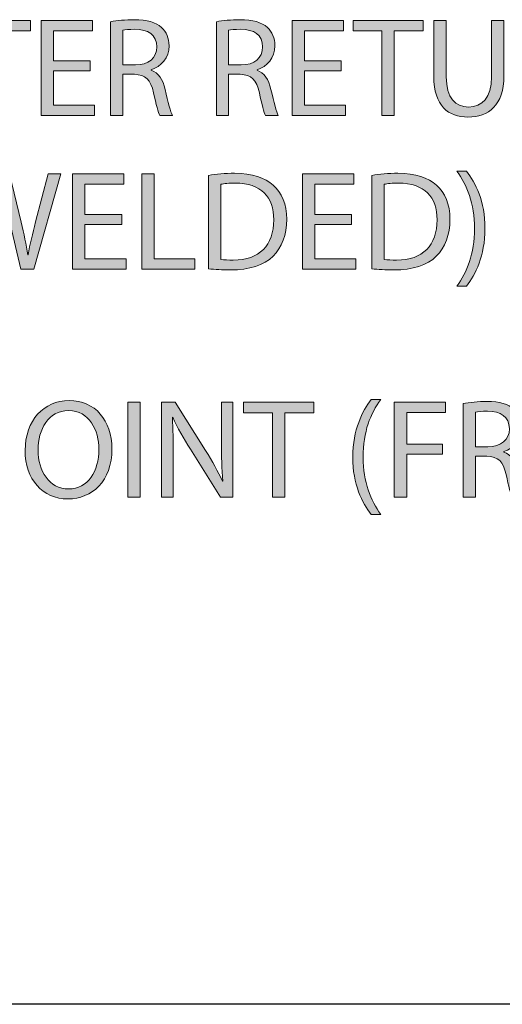
# Model space of a CAD drawing. Units: inches. Extents: x 55 to 247, y 0 to 223.
# Drawn here: x 219 to 231, y 39 to 62 of the extents above; entities that cross this region are included whole.
import ezdxf

# ---------------------------------------------------------------- set-up
doc = ezdxf.new("R2010")
doc.units = ezdxf.units.IN
doc.header["$MEASUREMENT"] = 0
doc.linetypes.add('AI-Linetype-12', pattern=[46.385585, 30.923723, -15.461862])
doc.layers.add('PLANNING', color=7, linetype='Continuous')
doc.layers.add('STELTXT', color=7, linetype='Continuous')

# ---------------------------------------------------------------- blocks, each defined once
blk = doc.blocks.new('block 35')
at = {"layer": 'STELTXT', "true_color": 0x0079c1}
h = blk.add_hatch(color=144, dxfattribs=at)
h.dxf.hatch_style = 2
edge = h.paths.add_edge_path()
edge.add_spline(control_points=[(221.598, 62.092), (221.744, 62.119), (221.956, 62.138), (222.151, 62.138), (222.459, 62.138), (222.661, 62.079), (222.797, 61.956), (222.906, 61.857), (222.972, 61.705), (222.972, 61.529), (222.972, 61.238), (222.787, 61.043), (222.555, 60.963), (222.555, 60.963), (222.555, 60.953), (222.555, 60.953), (222.724, 60.894), (222.826, 60.735), (222.879, 60.503), (222.952, 60.192), (223.005, 59.977), (223.052, 59.891), (223.052, 59.891), (222.754, 59.891), (222.754, 59.891), (222.717, 59.957), (222.668, 60.146), (222.608, 60.424), (222.542, 60.732), (222.419, 60.847), (222.158, 60.857), (222.158, 60.857), (221.886, 60.857), (221.886, 60.857), (221.886, 60.857), (221.886, 59.891), (221.886, 59.891), (221.886, 59.891), (221.598, 59.891), (221.598, 59.891), (221.598, 59.891), (221.598, 62.092), (221.598, 62.092)], knot_values=[0, 0, 0, 0, 1, 1, 1, 2, 2, 2, 3, 3, 3, 4, 4, 4, 5, 5, 5, 6, 6, 6, 7, 7, 7, 8, 8, 8, 9, 9, 9, 10, 10, 10, 11, 11, 11, 12, 12, 12, 13, 13, 13, 14, 14, 14, 14], degree=3, periodic=1)
edge = h.paths.add_edge_path()
edge.add_spline(control_points=[(221.886, 61.076), (221.886, 61.076), (222.181, 61.076), (222.181, 61.076), (222.489, 61.076), (222.684, 61.244), (222.684, 61.499), (222.684, 61.787), (222.476, 61.913), (222.171, 61.913), (222.032, 61.913), (221.936, 61.904), (221.886, 61.89), (221.886, 61.89), (221.886, 61.076), (221.886, 61.076)], knot_values=[0, 0, 0, 0, 1, 1, 1, 2, 2, 2, 3, 3, 3, 4, 4, 4, 5, 5, 5, 5], degree=3, periodic=1)
h = blk.add_hatch(color=144, dxfattribs=at)
h.dxf.hatch_style = 2
edge = h.paths.add_edge_path()
edge.add_spline(control_points=[(224.082, 62.092), (224.227, 62.119), (224.439, 62.138), (224.635, 62.138), (224.943, 62.138), (225.145, 62.079), (225.28, 61.956), (225.39, 61.857), (225.456, 61.705), (225.456, 61.529), (225.456, 61.238), (225.27, 61.043), (225.038, 60.963), (225.038, 60.963), (225.038, 60.953), (225.038, 60.953), (225.207, 60.894), (225.31, 60.735), (225.363, 60.503), (225.436, 60.192), (225.489, 59.977), (225.535, 59.891), (225.535, 59.891), (225.237, 59.891), (225.237, 59.891), (225.201, 59.957), (225.151, 60.146), (225.092, 60.424), (225.025, 60.732), (224.903, 60.847), (224.641, 60.857), (224.641, 60.857), (224.37, 60.857), (224.37, 60.857), (224.37, 60.857), (224.37, 59.891), (224.37, 59.891), (224.37, 59.891), (224.082, 59.891), (224.082, 59.891), (224.082, 59.891), (224.082, 62.092), (224.082, 62.092)], knot_values=[0, 0, 0, 0, 1, 1, 1, 2, 2, 2, 3, 3, 3, 4, 4, 4, 5, 5, 5, 6, 6, 6, 7, 7, 7, 8, 8, 8, 9, 9, 9, 10, 10, 10, 11, 11, 11, 12, 12, 12, 13, 13, 13, 14, 14, 14, 14], degree=3, periodic=1)
edge = h.paths.add_edge_path()
edge.add_spline(control_points=[(224.37, 61.076), (224.37, 61.076), (224.665, 61.076), (224.665, 61.076), (224.972, 61.076), (225.168, 61.244), (225.168, 61.499), (225.168, 61.787), (224.959, 61.913), (224.655, 61.913), (224.515, 61.913), (224.419, 61.904), (224.37, 61.89), (224.37, 61.89), (224.37, 61.076), (224.37, 61.076)], knot_values=[0, 0, 0, 0, 1, 1, 1, 2, 2, 2, 3, 3, 3, 4, 4, 4, 5, 5, 5, 5], degree=3, periodic=1)
h = blk.add_hatch(color=144, dxfattribs=at)
h.dxf.hatch_style = 2
h.paths.add_polyline_path([(218.747, 61.877), (218.068, 61.877), (218.068, 62.122), (219.72, 62.122), (219.72, 61.877), (219.038, 61.877), (219.038, 59.891), (218.747, 59.891)])
h = blk.add_hatch(color=144, dxfattribs=at)
h.dxf.hatch_style = 2
h.paths.add_polyline_path([(221.121, 60.937), (220.257, 60.937), (220.257, 60.132), (221.224, 60.132), (221.224, 59.891), (219.966, 59.891), (219.966, 62.122), (221.174, 62.122), (221.174, 61.88), (220.257, 61.88), (220.257, 61.175), (221.121, 61.175)])
h = blk.add_hatch(color=144, dxfattribs=at)
h.dxf.hatch_style = 2
h.paths.add_polyline_path([(227.016, 60.937), (226.152, 60.937), (226.152, 60.132), (227.118, 60.132), (227.118, 59.891), (225.86, 59.891), (225.86, 62.122), (227.069, 62.122), (227.069, 61.88), (226.152, 61.88), (226.152, 61.175), (227.016, 61.175)])
h = blk.add_hatch(color=144, dxfattribs=at)
h.dxf.hatch_style = 2
h.paths.add_polyline_path([(227.969, 61.877), (227.291, 61.877), (227.291, 62.122), (228.942, 62.122), (228.942, 61.877), (228.261, 61.877), (228.261, 59.891), (227.969, 59.891)])
h = blk.add_hatch(color=144, dxfattribs=at)
h.dxf.hatch_style = 2
edge = h.paths.add_edge_path()
edge.add_spline(control_points=[(229.48, 62.122), (229.48, 62.122), (229.48, 60.798), (229.48, 60.798), (229.48, 60.301), (229.701, 60.089), (229.999, 60.089), (230.327, 60.089), (230.542, 60.308), (230.542, 60.798), (230.542, 60.798), (230.542, 62.122), (230.542, 62.122), (230.542, 62.122), (230.834, 62.122), (230.834, 62.122), (230.834, 62.122), (230.834, 60.818), (230.834, 60.818), (230.834, 60.132), (230.473, 59.854), (229.989, 59.854), (229.533, 59.854), (229.188, 60.112), (229.188, 60.808), (229.188, 60.808), (229.188, 62.122), (229.188, 62.122), (229.188, 62.122), (229.48, 62.122), (229.48, 62.122)], knot_values=[0, 0, 0, 0, 1, 1, 1, 2, 2, 2, 3, 3, 3, 4, 4, 4, 5, 5, 5, 6, 6, 6, 7, 7, 7, 8, 8, 8, 9, 9, 9, 10, 10, 10, 10], degree=3, periodic=1)
at = {"layer": 'STELTXT', "lineweight": 0}
for points in [[(218.747, 61.877), (218.068, 61.877), (218.068, 62.122), (219.72, 62.122), (219.72, 61.877), (219.038, 61.877), (219.038, 59.891), (218.747, 59.891), (218.747, 61.877)], [(221.121, 60.937), (220.257, 60.937), (220.257, 60.132), (221.224, 60.132), (221.224, 59.891), (219.966, 59.891), (219.966, 62.122), (221.174, 62.122), (221.174, 61.88), (220.257, 61.88), (220.257, 61.175), (221.121, 61.175), (221.121, 60.937)], [(227.016, 60.937), (226.152, 60.937), (226.152, 60.132), (227.118, 60.132), (227.118, 59.891), (225.86, 59.891), (225.86, 62.122), (227.069, 62.122), (227.069, 61.88), (226.152, 61.88), (226.152, 61.175), (227.016, 61.175), (227.016, 60.937)], [(227.969, 61.877), (227.291, 61.877), (227.291, 62.122), (228.942, 62.122), (228.942, 61.877), (228.261, 61.877), (228.261, 59.891), (227.969, 59.891), (227.969, 61.877)]]:
    blk.add_lwpolyline(points, dxfattribs=at)
for points, knots in [([(221.598, 62.092), (221.744, 62.119), (221.956, 62.138), (222.151, 62.138), (222.459, 62.138), (222.661, 62.079), (222.797, 61.956), (222.906, 61.857), (222.972, 61.705), (222.972, 61.529), (222.972, 61.238), (222.787, 61.043), (222.555, 60.963), (222.555, 60.963), (222.555, 60.953), (222.555, 60.953), (222.724, 60.894), (222.826, 60.735), (222.879, 60.503), (222.952, 60.192), (223.005, 59.977), (223.052, 59.891), (223.052, 59.891), (222.754, 59.891), (222.754, 59.891), (222.717, 59.957), (222.668, 60.146), (222.608, 60.424), (222.542, 60.732), (222.419, 60.847), (222.158, 60.857), (222.158, 60.857), (221.886, 60.857), (221.886, 60.857), (221.886, 60.857), (221.886, 59.891), (221.886, 59.891), (221.886, 59.891), (221.598, 59.891), (221.598, 59.891), (221.598, 59.891), (221.598, 62.092), (221.598, 62.092)], [0, 0, 0, 0, 1, 1, 1, 2, 2, 2, 3, 3, 3, 4, 4, 4, 5, 5, 5, 6, 6, 6, 7, 7, 7, 8, 8, 8, 9, 9, 9, 10, 10, 10, 11, 11, 11, 12, 12, 12, 13, 13, 13, 14, 14, 14, 14]), ([(224.082, 62.092), (224.227, 62.119), (224.439, 62.138), (224.635, 62.138), (224.943, 62.138), (225.145, 62.079), (225.28, 61.956), (225.39, 61.857), (225.456, 61.705), (225.456, 61.529), (225.456, 61.238), (225.27, 61.043), (225.038, 60.963), (225.038, 60.963), (225.038, 60.953), (225.038, 60.953), (225.207, 60.894), (225.31, 60.735), (225.363, 60.503), (225.436, 60.192), (225.489, 59.977), (225.535, 59.891), (225.535, 59.891), (225.237, 59.891), (225.237, 59.891), (225.201, 59.957), (225.151, 60.146), (225.092, 60.424), (225.025, 60.732), (224.903, 60.847), (224.641, 60.857), (224.641, 60.857), (224.37, 60.857), (224.37, 60.857), (224.37, 60.857), (224.37, 59.891), (224.37, 59.891), (224.37, 59.891), (224.082, 59.891), (224.082, 59.891), (224.082, 59.891), (224.082, 62.092), (224.082, 62.092)], [0, 0, 0, 0, 1, 1, 1, 2, 2, 2, 3, 3, 3, 4, 4, 4, 5, 5, 5, 6, 6, 6, 7, 7, 7, 8, 8, 8, 9, 9, 9, 10, 10, 10, 11, 11, 11, 12, 12, 12, 13, 13, 13, 14, 14, 14, 14]), ([(221.886, 61.076), (221.886, 61.076), (222.181, 61.076), (222.181, 61.076), (222.489, 61.076), (222.684, 61.244), (222.684, 61.499), (222.684, 61.787), (222.476, 61.913), (222.171, 61.913), (222.032, 61.913), (221.936, 61.904), (221.886, 61.89), (221.886, 61.89), (221.886, 61.076), (221.886, 61.076)], [0, 0, 0, 0, 1, 1, 1, 2, 2, 2, 3, 3, 3, 4, 4, 4, 5, 5, 5, 5]), ([(224.37, 61.076), (224.37, 61.076), (224.665, 61.076), (224.665, 61.076), (224.972, 61.076), (225.168, 61.244), (225.168, 61.499), (225.168, 61.787), (224.959, 61.913), (224.655, 61.913), (224.515, 61.913), (224.419, 61.904), (224.37, 61.89), (224.37, 61.89), (224.37, 61.076), (224.37, 61.076)], [0, 0, 0, 0, 1, 1, 1, 2, 2, 2, 3, 3, 3, 4, 4, 4, 5, 5, 5, 5]), ([(229.48, 62.122), (229.48, 62.122), (229.48, 60.798), (229.48, 60.798), (229.48, 60.301), (229.701, 60.089), (229.999, 60.089), (230.327, 60.089), (230.542, 60.308), (230.542, 60.798), (230.542, 60.798), (230.542, 62.122), (230.542, 62.122), (230.542, 62.122), (230.834, 62.122), (230.834, 62.122), (230.834, 62.122), (230.834, 60.818), (230.834, 60.818), (230.834, 60.132), (230.473, 59.854), (229.989, 59.854), (229.533, 59.854), (229.188, 60.112), (229.188, 60.808), (229.188, 60.808), (229.188, 62.122), (229.188, 62.122), (229.188, 62.122), (229.48, 62.122), (229.48, 62.122)], [0, 0, 0, 0, 1, 1, 1, 2, 2, 2, 3, 3, 3, 4, 4, 4, 5, 5, 5, 6, 6, 6, 7, 7, 7, 8, 8, 8, 9, 9, 9, 10, 10, 10, 10])]:
    blk.add_open_spline(points, degree=3, knots=knots, dxfattribs=at)
blk = doc.blocks.new('block 34')
at = {"layer": 'STELTXT'}
blk.add_blockref('block 35', (0, 0), dxfattribs=at)
blk = doc.blocks.new('block 37')
at = {"layer": 'STELTXT', "true_color": 0x0079c1}
h = blk.add_hatch(color=144, dxfattribs=at)
h.dxf.hatch_style = 2
edge = h.paths.add_edge_path()
edge.add_spline(control_points=[(208.879, 58.585), (208.637, 58.257), (208.465, 57.83), (208.465, 57.228), (208.465, 56.638), (208.647, 56.218), (208.879, 55.887), (208.879, 55.887), (208.654, 55.887), (208.654, 55.887), (208.445, 56.162), (208.22, 56.585), (208.22, 57.231), (208.224, 57.88), (208.445, 58.307), (208.654, 58.585), (208.654, 58.585), (208.879, 58.585), (208.879, 58.585)], knot_values=[0, 0, 0, 0, 1, 1, 1, 2, 2, 2, 3, 3, 3, 4, 4, 4, 5, 5, 5, 6, 6, 6, 6], degree=3, periodic=1)
h = blk.add_hatch(color=144, dxfattribs=at)
h.dxf.hatch_style = 2
h.paths.add_polyline_path([(209.783, 58.274), (209.104, 58.274), (209.104, 58.519), (210.756, 58.519), (210.756, 58.274), (210.074, 58.274), (210.074, 56.287), (209.783, 56.287)])
h = blk.add_hatch(color=144, dxfattribs=at)
h.dxf.hatch_style = 2
edge = h.paths.add_edge_path()
edge.add_spline(control_points=[(212.822, 57.426), (212.822, 56.661), (212.356, 56.251), (211.787, 56.251), (211.194, 56.251), (210.783, 56.711), (210.783, 57.386), (210.783, 58.095), (211.22, 58.558), (211.816, 58.558), (212.429, 58.558), (212.822, 58.092), (212.822, 57.426)], knot_values=[0, 0, 0, 0, 1, 1, 1, 2, 2, 2, 3, 3, 3, 4, 4, 4, 4], degree=3, periodic=1)
edge = h.paths.add_edge_path()
edge.add_spline(control_points=[(211.088, 57.393), (211.088, 56.913), (211.346, 56.486), (211.803, 56.486), (212.26, 56.486), (212.518, 56.906), (212.518, 57.413), (212.518, 57.86), (212.286, 58.323), (211.806, 58.323), (211.326, 58.323), (211.088, 57.88), (211.088, 57.393)], knot_values=[0, 0, 0, 0, 1, 1, 1, 2, 2, 2, 3, 3, 3, 4, 4, 4, 4], degree=3, periodic=1)
h = blk.add_hatch(color=144, dxfattribs=at)
h.dxf.hatch_style = 2
edge = h.paths.add_edge_path()
edge.add_spline(control_points=[(213.899, 58.486), (214.025, 58.515), (214.227, 58.535), (214.425, 58.535), (214.714, 58.535), (214.899, 58.486), (215.035, 58.373), (215.151, 58.287), (215.223, 58.155), (215.223, 57.979), (215.223, 57.76), (215.078, 57.572), (214.846, 57.489), (214.846, 57.489), (214.846, 57.479), (214.846, 57.479), (215.058, 57.429), (215.306, 57.254), (215.306, 56.923), (215.306, 56.731), (215.23, 56.582), (215.114, 56.476), (214.962, 56.334), (214.71, 56.267), (214.346, 56.267), (214.147, 56.267), (213.995, 56.281), (213.899, 56.294), (213.899, 56.294), (213.899, 58.486), (213.899, 58.486)], knot_values=[0, 0, 0, 0, 1, 1, 1, 2, 2, 2, 3, 3, 3, 4, 4, 4, 5, 5, 5, 6, 6, 6, 7, 7, 7, 8, 8, 8, 9, 9, 9, 10, 10, 10, 10], degree=3, periodic=1)
edge = h.paths.add_edge_path()
edge.add_spline(control_points=[(214.187, 57.572), (214.187, 57.572), (214.449, 57.572), (214.449, 57.572), (214.75, 57.572), (214.929, 57.734), (214.929, 57.949), (214.929, 58.207), (214.733, 58.313), (214.442, 58.313), (214.31, 58.313), (214.234, 58.303), (214.187, 58.293), (214.187, 58.293), (214.187, 57.572), (214.187, 57.572)], knot_values=[0, 0, 0, 0, 1, 1, 1, 2, 2, 2, 3, 3, 3, 4, 4, 4, 5, 5, 5, 5], degree=3, periodic=1)
edge = h.paths.add_edge_path()
edge.add_spline(control_points=[(214.187, 56.506), (214.247, 56.496), (214.326, 56.493), (214.429, 56.493), (214.727, 56.493), (215.002, 56.602), (215.002, 56.926), (215.002, 57.228), (214.74, 57.357), (214.425, 57.357), (214.425, 57.357), (214.187, 57.357), (214.187, 57.357), (214.187, 57.357), (214.187, 56.506), (214.187, 56.506)], knot_values=[0, 0, 0, 0, 1, 1, 1, 2, 2, 2, 3, 3, 3, 4, 4, 4, 5, 5, 5, 5], degree=3, periodic=1)
h = blk.add_hatch(color=144, dxfattribs=at)
h.dxf.hatch_style = 2
h.paths.add_polyline_path([(216.846, 57.334), (215.982, 57.334), (215.982, 56.529), (216.949, 56.529), (216.949, 56.287), (215.691, 56.287), (215.691, 58.519), (216.899, 58.519), (216.899, 58.277), (215.982, 58.277), (215.982, 57.572), (216.846, 57.572)])
h = blk.add_hatch(color=144, dxfattribs=at)
h.dxf.hatch_style = 2
edge = h.paths.add_edge_path()
edge.add_spline(control_points=[(218.27, 56.287), (218.27, 56.287), (217.704, 58.519), (217.704, 58.519), (217.704, 58.519), (218.009, 58.519), (218.009, 58.519), (218.009, 58.519), (218.274, 57.39), (218.274, 57.39), (218.34, 57.112), (218.399, 56.834), (218.439, 56.618), (218.439, 56.618), (218.446, 56.618), (218.446, 56.618), (218.482, 56.84), (218.552, 57.105), (218.628, 57.393), (218.628, 57.393), (218.926, 58.519), (218.926, 58.519), (218.926, 58.519), (219.227, 58.519), (219.227, 58.519), (219.227, 58.519), (219.498, 57.386), (219.498, 57.386), (219.561, 57.122), (219.621, 56.857), (219.654, 56.622), (219.654, 56.622), (219.661, 56.622), (219.661, 56.622), (219.707, 56.867), (219.77, 57.115), (219.839, 57.393), (219.839, 57.393), (220.134, 58.519), (220.134, 58.519), (220.134, 58.519), (220.429, 58.519), (220.429, 58.519), (220.429, 58.519), (219.796, 56.287), (219.796, 56.287), (219.796, 56.287), (219.495, 56.287), (219.495, 56.287), (219.495, 56.287), (219.214, 57.449), (219.214, 57.449), (219.144, 57.734), (219.098, 57.953), (219.068, 58.178), (219.068, 58.178), (219.062, 58.178), (219.062, 58.178), (219.025, 57.956), (218.972, 57.737), (218.889, 57.449), (218.889, 57.449), (218.572, 56.287), (218.572, 56.287), (218.572, 56.287), (218.27, 56.287), (218.27, 56.287)], knot_values=[0, 0, 0, 0, 1, 1, 1, 2, 2, 2, 3, 3, 3, 4, 4, 4, 5, 5, 5, 6, 6, 6, 7, 7, 7, 8, 8, 8, 9, 9, 9, 10, 10, 10, 11, 11, 11, 12, 12, 12, 13, 13, 13, 14, 14, 14, 15, 15, 15, 16, 16, 16, 17, 17, 17, 18, 18, 18, 19, 19, 19, 20, 20, 20, 21, 21, 21, 22, 22, 22, 22], degree=3, periodic=1)
h = blk.add_hatch(color=144, dxfattribs=at)
h.dxf.hatch_style = 2
h.paths.add_polyline_path([(221.86, 57.334), (220.996, 57.334), (220.996, 56.529), (221.962, 56.529), (221.962, 56.287), (220.705, 56.287), (220.705, 58.519), (221.913, 58.519), (221.913, 58.277), (220.996, 58.277), (220.996, 57.572), (221.86, 57.572)])
h = blk.add_hatch(color=144, dxfattribs=at)
h.dxf.hatch_style = 2
h.paths.add_polyline_path([(222.334, 58.519), (222.625, 58.519), (222.625, 56.529), (223.578, 56.529), (223.578, 56.287), (222.334, 56.287)])
h = blk.add_hatch(color=144, dxfattribs=at)
h.dxf.hatch_style = 2
edge = h.paths.add_edge_path()
edge.add_spline(control_points=[(223.9, 58.486), (224.075, 58.515), (224.284, 58.535), (224.512, 58.535), (224.926, 58.535), (225.22, 58.436), (225.416, 58.257), (225.618, 58.075), (225.734, 57.817), (225.734, 57.456), (225.734, 57.092), (225.618, 56.794), (225.413, 56.588), (225.201, 56.38), (224.856, 56.267), (224.423, 56.267), (224.214, 56.267), (224.045, 56.277), (223.9, 56.294), (223.9, 56.294), (223.9, 58.486), (223.9, 58.486)], knot_values=[0, 0, 0, 0, 1, 1, 1, 2, 2, 2, 3, 3, 3, 4, 4, 4, 5, 5, 5, 6, 6, 6, 7, 7, 7, 7], degree=3, periodic=1)
edge = h.paths.add_edge_path()
edge.add_spline(control_points=[(224.188, 56.512), (224.261, 56.503), (224.366, 56.499), (224.479, 56.499), (225.098, 56.499), (225.429, 56.843), (225.429, 57.446), (225.432, 57.972), (225.135, 58.307), (224.525, 58.307), (224.376, 58.307), (224.264, 58.293), (224.188, 58.277), (224.188, 58.277), (224.188, 56.512), (224.188, 56.512)], knot_values=[0, 0, 0, 0, 1, 1, 1, 2, 2, 2, 3, 3, 3, 4, 4, 4, 5, 5, 5, 5], degree=3, periodic=1)
h = blk.add_hatch(color=144, dxfattribs=at)
h.dxf.hatch_style = 2
h.paths.add_polyline_path([(227.257, 57.334), (226.393, 57.334), (226.393, 56.529), (227.36, 56.529), (227.36, 56.287), (226.102, 56.287), (226.102, 58.519), (227.31, 58.519), (227.31, 58.277), (226.393, 58.277), (226.393, 57.572), (227.257, 57.572)])
h = blk.add_hatch(color=144, dxfattribs=at)
h.dxf.hatch_style = 2
edge = h.paths.add_edge_path()
edge.add_spline(control_points=[(227.734, 58.486), (227.91, 58.515), (228.118, 58.535), (228.347, 58.535), (228.761, 58.535), (229.055, 58.436), (229.25, 58.257), (229.453, 58.075), (229.568, 57.817), (229.568, 57.456), (229.568, 57.092), (229.453, 56.794), (229.247, 56.588), (229.035, 56.38), (228.691, 56.267), (228.258, 56.267), (228.049, 56.267), (227.88, 56.277), (227.734, 56.294), (227.734, 56.294), (227.734, 58.486), (227.734, 58.486)], knot_values=[0, 0, 0, 0, 1, 1, 1, 2, 2, 2, 3, 3, 3, 4, 4, 4, 5, 5, 5, 6, 6, 6, 7, 7, 7, 7], degree=3, periodic=1)
edge = h.paths.add_edge_path()
edge.add_spline(control_points=[(228.022, 56.512), (228.095, 56.503), (228.201, 56.499), (228.314, 56.499), (228.933, 56.499), (229.264, 56.843), (229.264, 57.446), (229.267, 57.972), (228.969, 58.307), (228.36, 58.307), (228.211, 58.307), (228.098, 58.293), (228.022, 58.277), (228.022, 58.277), (228.022, 56.512), (228.022, 56.512)], knot_values=[0, 0, 0, 0, 1, 1, 1, 2, 2, 2, 3, 3, 3, 4, 4, 4, 5, 5, 5, 5], degree=3, periodic=1)
h = blk.add_hatch(color=144, dxfattribs=at)
h.dxf.hatch_style = 2
edge = h.paths.add_edge_path()
edge.add_spline(control_points=[(229.731, 55.887), (229.963, 56.215), (230.145, 56.642), (230.145, 57.238), (230.145, 57.834), (229.966, 58.254), (229.731, 58.585), (229.731, 58.585), (229.956, 58.585), (229.956, 58.585), (230.165, 58.313), (230.39, 57.886), (230.39, 57.238), (230.387, 56.588), (230.165, 56.165), (229.956, 55.887), (229.956, 55.887), (229.731, 55.887), (229.731, 55.887)], knot_values=[0, 0, 0, 0, 1, 1, 1, 2, 2, 2, 3, 3, 3, 4, 4, 4, 5, 5, 5, 6, 6, 6, 6], degree=3, periodic=1)
at = {"layer": 'STELTXT', "lineweight": 0}
for points in [[(209.783, 58.274), (209.104, 58.274), (209.104, 58.519), (210.756, 58.519), (210.756, 58.274), (210.074, 58.274), (210.074, 56.287), (209.783, 56.287), (209.783, 58.274)], [(216.846, 57.334), (215.982, 57.334), (215.982, 56.529), (216.949, 56.529), (216.949, 56.287), (215.691, 56.287), (215.691, 58.519), (216.899, 58.519), (216.899, 58.277), (215.982, 58.277), (215.982, 57.572), (216.846, 57.572), (216.846, 57.334)], [(221.86, 57.334), (220.996, 57.334), (220.996, 56.529), (221.962, 56.529), (221.962, 56.287), (220.705, 56.287), (220.705, 58.519), (221.913, 58.519), (221.913, 58.277), (220.996, 58.277), (220.996, 57.572), (221.86, 57.572), (221.86, 57.334)], [(222.334, 58.519), (222.625, 58.519), (222.625, 56.529), (223.578, 56.529), (223.578, 56.287), (222.334, 56.287), (222.334, 58.519)], [(227.257, 57.334), (226.393, 57.334), (226.393, 56.529), (227.36, 56.529), (227.36, 56.287), (226.102, 56.287), (226.102, 58.519), (227.31, 58.519), (227.31, 58.277), (226.393, 58.277), (226.393, 57.572), (227.257, 57.572), (227.257, 57.334)]]:
    blk.add_lwpolyline(points, dxfattribs=at)
for points, knots in [([(208.879, 58.585), (208.637, 58.257), (208.465, 57.83), (208.465, 57.228), (208.465, 56.638), (208.647, 56.218), (208.879, 55.887), (208.879, 55.887), (208.654, 55.887), (208.654, 55.887), (208.445, 56.162), (208.22, 56.585), (208.22, 57.231), (208.224, 57.88), (208.445, 58.307), (208.654, 58.585), (208.654, 58.585), (208.879, 58.585), (208.879, 58.585)], [0, 0, 0, 0, 1, 1, 1, 2, 2, 2, 3, 3, 3, 4, 4, 4, 5, 5, 5, 6, 6, 6, 6]), ([(212.822, 57.426), (212.822, 56.661), (212.356, 56.251), (211.787, 56.251), (211.194, 56.251), (210.783, 56.711), (210.783, 57.386), (210.783, 58.095), (211.22, 58.558), (211.816, 58.558), (212.429, 58.558), (212.822, 58.092), (212.822, 57.426)], [0, 0, 0, 0, 1, 1, 1, 2, 2, 2, 3, 3, 3, 4, 4, 4, 4]), ([(213.899, 58.486), (214.025, 58.515), (214.227, 58.535), (214.425, 58.535), (214.714, 58.535), (214.899, 58.486), (215.035, 58.373), (215.151, 58.287), (215.223, 58.155), (215.223, 57.979), (215.223, 57.76), (215.078, 57.572), (214.846, 57.489), (214.846, 57.489), (214.846, 57.479), (214.846, 57.479), (215.058, 57.429), (215.306, 57.254), (215.306, 56.923), (215.306, 56.731), (215.23, 56.582), (215.114, 56.476), (214.962, 56.334), (214.71, 56.267), (214.346, 56.267), (214.147, 56.267), (213.995, 56.281), (213.899, 56.294), (213.899, 56.294), (213.899, 58.486), (213.899, 58.486)], [0, 0, 0, 0, 1, 1, 1, 2, 2, 2, 3, 3, 3, 4, 4, 4, 5, 5, 5, 6, 6, 6, 7, 7, 7, 8, 8, 8, 9, 9, 9, 10, 10, 10, 10]), ([(218.27, 56.287), (218.27, 56.287), (217.704, 58.519), (217.704, 58.519), (217.704, 58.519), (218.009, 58.519), (218.009, 58.519), (218.009, 58.519), (218.274, 57.39), (218.274, 57.39), (218.34, 57.112), (218.399, 56.834), (218.439, 56.618), (218.439, 56.618), (218.446, 56.618), (218.446, 56.618), (218.482, 56.84), (218.552, 57.105), (218.628, 57.393), (218.628, 57.393), (218.926, 58.519), (218.926, 58.519), (218.926, 58.519), (219.227, 58.519), (219.227, 58.519), (219.227, 58.519), (219.498, 57.386), (219.498, 57.386), (219.561, 57.122), (219.621, 56.857), (219.654, 56.622), (219.654, 56.622), (219.661, 56.622), (219.661, 56.622), (219.707, 56.867), (219.77, 57.115), (219.839, 57.393), (219.839, 57.393), (220.134, 58.519), (220.134, 58.519), (220.134, 58.519), (220.429, 58.519), (220.429, 58.519), (220.429, 58.519), (219.796, 56.287), (219.796, 56.287), (219.796, 56.287), (219.495, 56.287), (219.495, 56.287), (219.495, 56.287), (219.214, 57.449), (219.214, 57.449), (219.144, 57.734), (219.098, 57.953), (219.068, 58.178), (219.068, 58.178), (219.062, 58.178), (219.062, 58.178), (219.025, 57.956), (218.972, 57.737), (218.889, 57.449), (218.889, 57.449), (218.572, 56.287), (218.572, 56.287), (218.572, 56.287), (218.27, 56.287), (218.27, 56.287)], [0, 0, 0, 0, 1, 1, 1, 2, 2, 2, 3, 3, 3, 4, 4, 4, 5, 5, 5, 6, 6, 6, 7, 7, 7, 8, 8, 8, 9, 9, 9, 10, 10, 10, 11, 11, 11, 12, 12, 12, 13, 13, 13, 14, 14, 14, 15, 15, 15, 16, 16, 16, 17, 17, 17, 18, 18, 18, 19, 19, 19, 20, 20, 20, 21, 21, 21, 22, 22, 22, 22]), ([(223.9, 58.486), (224.075, 58.515), (224.284, 58.535), (224.512, 58.535), (224.926, 58.535), (225.22, 58.436), (225.416, 58.257), (225.618, 58.075), (225.734, 57.817), (225.734, 57.456), (225.734, 57.092), (225.618, 56.794), (225.413, 56.588), (225.201, 56.38), (224.856, 56.267), (224.423, 56.267), (224.214, 56.267), (224.045, 56.277), (223.9, 56.294), (223.9, 56.294), (223.9, 58.486), (223.9, 58.486)], [0, 0, 0, 0, 1, 1, 1, 2, 2, 2, 3, 3, 3, 4, 4, 4, 5, 5, 5, 6, 6, 6, 7, 7, 7, 7]), ([(227.734, 58.486), (227.91, 58.515), (228.118, 58.535), (228.347, 58.535), (228.761, 58.535), (229.055, 58.436), (229.25, 58.257), (229.453, 58.075), (229.568, 57.817), (229.568, 57.456), (229.568, 57.092), (229.453, 56.794), (229.247, 56.588), (229.035, 56.38), (228.691, 56.267), (228.258, 56.267), (228.049, 56.267), (227.88, 56.277), (227.734, 56.294), (227.734, 56.294), (227.734, 58.486), (227.734, 58.486)], [0, 0, 0, 0, 1, 1, 1, 2, 2, 2, 3, 3, 3, 4, 4, 4, 5, 5, 5, 6, 6, 6, 7, 7, 7, 7]), ([(229.731, 55.887), (229.963, 56.215), (230.145, 56.642), (230.145, 57.238), (230.145, 57.834), (229.966, 58.254), (229.731, 58.585), (229.731, 58.585), (229.956, 58.585), (229.956, 58.585), (230.165, 58.313), (230.39, 57.886), (230.39, 57.238), (230.387, 56.588), (230.165, 56.165), (229.956, 55.887), (229.956, 55.887), (229.731, 55.887), (229.731, 55.887)], [0, 0, 0, 0, 1, 1, 1, 2, 2, 2, 3, 3, 3, 4, 4, 4, 5, 5, 5, 6, 6, 6, 6]), ([(211.088, 57.393), (211.088, 56.913), (211.346, 56.486), (211.803, 56.486), (212.26, 56.486), (212.518, 56.906), (212.518, 57.413), (212.518, 57.86), (212.286, 58.323), (211.806, 58.323), (211.326, 58.323), (211.088, 57.88), (211.088, 57.393)], [0, 0, 0, 0, 1, 1, 1, 2, 2, 2, 3, 3, 3, 4, 4, 4, 4]), ([(214.187, 57.572), (214.187, 57.572), (214.449, 57.572), (214.449, 57.572), (214.75, 57.572), (214.929, 57.734), (214.929, 57.949), (214.929, 58.207), (214.733, 58.313), (214.442, 58.313), (214.31, 58.313), (214.234, 58.303), (214.187, 58.293), (214.187, 58.293), (214.187, 57.572), (214.187, 57.572)], [0, 0, 0, 0, 1, 1, 1, 2, 2, 2, 3, 3, 3, 4, 4, 4, 5, 5, 5, 5]), ([(224.188, 56.512), (224.261, 56.503), (224.366, 56.499), (224.479, 56.499), (225.098, 56.499), (225.429, 56.843), (225.429, 57.446), (225.432, 57.972), (225.135, 58.307), (224.525, 58.307), (224.376, 58.307), (224.264, 58.293), (224.188, 58.277), (224.188, 58.277), (224.188, 56.512), (224.188, 56.512)], [0, 0, 0, 0, 1, 1, 1, 2, 2, 2, 3, 3, 3, 4, 4, 4, 5, 5, 5, 5]), ([(228.022, 56.512), (228.095, 56.503), (228.201, 56.499), (228.314, 56.499), (228.933, 56.499), (229.264, 56.843), (229.264, 57.446), (229.267, 57.972), (228.969, 58.307), (228.36, 58.307), (228.211, 58.307), (228.098, 58.293), (228.022, 58.277), (228.022, 58.277), (228.022, 56.512), (228.022, 56.512)], [0, 0, 0, 0, 1, 1, 1, 2, 2, 2, 3, 3, 3, 4, 4, 4, 5, 5, 5, 5]), ([(214.187, 56.506), (214.247, 56.496), (214.326, 56.493), (214.429, 56.493), (214.727, 56.493), (215.002, 56.602), (215.002, 56.926), (215.002, 57.228), (214.74, 57.357), (214.425, 57.357), (214.425, 57.357), (214.187, 57.357), (214.187, 57.357), (214.187, 57.357), (214.187, 56.506), (214.187, 56.506)], [0, 0, 0, 0, 1, 1, 1, 2, 2, 2, 3, 3, 3, 4, 4, 4, 5, 5, 5, 5])]:
    blk.add_open_spline(points, degree=3, knots=knots, dxfattribs=at)
blk = doc.blocks.new('block 36')
at = {"layer": 'STELTXT'}
blk.add_blockref('block 37', (0, 0), dxfattribs=at)
blk = doc.blocks.new('block 48')
at = {"layer": 'STELTXT', "true_color": 0x0079c1}
h = blk.add_hatch(color=144, dxfattribs=at)
h.dxf.hatch_style = 2
edge = h.paths.add_edge_path()
edge.add_spline(control_points=[(221.631, 52.072), (221.631, 51.307), (221.164, 50.896), (220.595, 50.896), (220.002, 50.896), (219.592, 51.356), (219.592, 52.032), (219.592, 52.74), (220.029, 53.204), (220.625, 53.204), (221.237, 53.204), (221.631, 52.737), (221.631, 52.072)], knot_values=[0, 0, 0, 0, 1, 1, 1, 2, 2, 2, 3, 3, 3, 4, 4, 4, 4], degree=3, periodic=1)
edge = h.paths.add_edge_path()
edge.add_spline(control_points=[(219.896, 52.039), (219.896, 51.558), (220.155, 51.131), (220.612, 51.131), (221.068, 51.131), (221.326, 51.552), (221.326, 52.058), (221.326, 52.505), (221.095, 52.969), (220.615, 52.969), (220.135, 52.969), (219.896, 52.525), (219.896, 52.039)], knot_values=[0, 0, 0, 0, 1, 1, 1, 2, 2, 2, 3, 3, 3, 4, 4, 4, 4], degree=3, periodic=1)
h = blk.add_hatch(color=144, dxfattribs=at)
h.dxf.hatch_style = 2
h.paths.add_polyline_path([(222.293, 53.164), (222.293, 50.933), (222.002, 50.933), (222.002, 53.164)])
h = blk.add_hatch(color=144, dxfattribs=at)
h.dxf.hatch_style = 2
edge = h.paths.add_edge_path()
edge.add_spline(control_points=[(222.797, 50.933), (222.797, 50.933), (222.797, 53.164), (222.797, 53.164), (222.797, 53.164), (223.115, 53.164), (223.115, 53.164), (223.115, 53.164), (223.827, 52.035), (223.827, 52.035), (223.989, 51.774), (224.121, 51.539), (224.224, 51.31), (224.224, 51.31), (224.234, 51.313), (224.234, 51.313), (224.208, 51.611), (224.201, 51.883), (224.201, 52.23), (224.201, 52.23), (224.201, 53.164), (224.201, 53.164), (224.201, 53.164), (224.472, 53.164), (224.472, 53.164), (224.472, 53.164), (224.472, 50.933), (224.472, 50.933), (224.472, 50.933), (224.181, 50.933), (224.181, 50.933), (224.181, 50.933), (223.473, 52.065), (223.473, 52.065), (223.317, 52.313), (223.168, 52.568), (223.059, 52.81), (223.059, 52.81), (223.049, 52.806), (223.049, 52.806), (223.065, 52.525), (223.069, 52.257), (223.069, 51.886), (223.069, 51.886), (223.069, 50.933), (223.069, 50.933), (223.069, 50.933), (222.797, 50.933), (222.797, 50.933)], knot_values=[0, 0, 0, 0, 1, 1, 1, 2, 2, 2, 3, 3, 3, 4, 4, 4, 5, 5, 5, 6, 6, 6, 7, 7, 7, 8, 8, 8, 9, 9, 9, 10, 10, 10, 11, 11, 11, 12, 12, 12, 13, 13, 13, 14, 14, 14, 15, 15, 15, 16, 16, 16, 16], degree=3, periodic=1)
h = blk.add_hatch(color=144, dxfattribs=at)
h.dxf.hatch_style = 2
h.paths.add_polyline_path([(225.4, 52.919), (224.721, 52.919), (224.721, 53.164), (226.373, 53.164), (226.373, 52.919), (225.691, 52.919), (225.691, 50.933), (225.4, 50.933)])
h = blk.add_hatch(color=144, dxfattribs=at)
h.dxf.hatch_style = 2
edge = h.paths.add_edge_path()
edge.add_spline(control_points=[(227.943, 53.23), (227.701, 52.903), (227.529, 52.475), (227.529, 51.873), (227.529, 51.284), (227.711, 50.863), (227.943, 50.532), (227.943, 50.532), (227.718, 50.532), (227.718, 50.532), (227.509, 50.807), (227.284, 51.231), (227.284, 51.876), (227.287, 52.525), (227.509, 52.952), (227.718, 53.23), (227.718, 53.23), (227.943, 53.23), (227.943, 53.23)], knot_values=[0, 0, 0, 0, 1, 1, 1, 2, 2, 2, 3, 3, 3, 4, 4, 4, 5, 5, 5, 6, 6, 6, 6], degree=3, periodic=1)
h = blk.add_hatch(color=144, dxfattribs=at)
h.dxf.hatch_style = 2
h.paths.add_polyline_path([(228.261, 53.164), (229.463, 53.164), (229.463, 52.922), (228.552, 52.922), (228.552, 52.181), (229.393, 52.181), (229.393, 51.942), (228.552, 51.942), (228.552, 50.933), (228.261, 50.933)])
h = blk.add_hatch(color=144, dxfattribs=at)
h.dxf.hatch_style = 2
edge = h.paths.add_edge_path()
edge.add_spline(control_points=[(229.877, 53.134), (230.022, 53.161), (230.234, 53.181), (230.43, 53.181), (230.738, 53.181), (230.94, 53.121), (231.075, 52.998), (231.185, 52.899), (231.251, 52.747), (231.251, 52.571), (231.251, 52.28), (231.065, 52.085), (230.833, 52.005), (230.833, 52.005), (230.833, 51.995), (230.833, 51.995), (231.003, 51.936), (231.105, 51.777), (231.158, 51.545), (231.231, 51.234), (231.284, 51.019), (231.33, 50.933), (231.33, 50.933), (231.032, 50.933), (231.032, 50.933), (230.996, 50.999), (230.946, 51.188), (230.887, 51.466), (230.82, 51.774), (230.698, 51.889), (230.436, 51.899), (230.436, 51.899), (230.165, 51.899), (230.165, 51.899), (230.165, 51.899), (230.165, 50.933), (230.165, 50.933), (230.165, 50.933), (229.877, 50.933), (229.877, 50.933), (229.877, 50.933), (229.877, 53.134), (229.877, 53.134)], knot_values=[0, 0, 0, 0, 1, 1, 1, 2, 2, 2, 3, 3, 3, 4, 4, 4, 5, 5, 5, 6, 6, 6, 7, 7, 7, 8, 8, 8, 9, 9, 9, 10, 10, 10, 11, 11, 11, 12, 12, 12, 13, 13, 13, 14, 14, 14, 14], degree=3, periodic=1)
edge = h.paths.add_edge_path()
edge.add_spline(control_points=[(230.165, 52.118), (230.165, 52.118), (230.46, 52.118), (230.46, 52.118), (230.767, 52.118), (230.963, 52.287), (230.963, 52.541), (230.963, 52.83), (230.754, 52.955), (230.45, 52.955), (230.31, 52.955), (230.214, 52.946), (230.165, 52.932), (230.165, 52.932), (230.165, 52.118), (230.165, 52.118)], knot_values=[0, 0, 0, 0, 1, 1, 1, 2, 2, 2, 3, 3, 3, 4, 4, 4, 5, 5, 5, 5], degree=3, periodic=1)
at = {"layer": 'STELTXT', "lineweight": 0}
for points in [[(222.293, 53.164), (222.293, 50.933), (222.002, 50.933), (222.002, 53.164), (222.293, 53.164)], [(225.4, 52.919), (224.721, 52.919), (224.721, 53.164), (226.373, 53.164), (226.373, 52.919), (225.691, 52.919), (225.691, 50.933), (225.4, 50.933), (225.4, 52.919)], [(228.261, 53.164), (229.463, 53.164), (229.463, 52.922), (228.552, 52.922), (228.552, 52.181), (229.393, 52.181), (229.393, 51.942), (228.552, 51.942), (228.552, 50.933), (228.261, 50.933), (228.261, 53.164)]]:
    blk.add_lwpolyline(points, dxfattribs=at)
for points, knots in [([(221.631, 52.072), (221.631, 51.307), (221.164, 50.896), (220.595, 50.896), (220.002, 50.896), (219.592, 51.356), (219.592, 52.032), (219.592, 52.74), (220.029, 53.204), (220.625, 53.204), (221.237, 53.204), (221.631, 52.737), (221.631, 52.072)], [0, 0, 0, 0, 1, 1, 1, 2, 2, 2, 3, 3, 3, 4, 4, 4, 4]), ([(222.797, 50.933), (222.797, 50.933), (222.797, 53.164), (222.797, 53.164), (222.797, 53.164), (223.115, 53.164), (223.115, 53.164), (223.115, 53.164), (223.827, 52.035), (223.827, 52.035), (223.989, 51.774), (224.121, 51.539), (224.224, 51.31), (224.224, 51.31), (224.234, 51.313), (224.234, 51.313), (224.208, 51.611), (224.201, 51.883), (224.201, 52.23), (224.201, 52.23), (224.201, 53.164), (224.201, 53.164), (224.201, 53.164), (224.472, 53.164), (224.472, 53.164), (224.472, 53.164), (224.472, 50.933), (224.472, 50.933), (224.472, 50.933), (224.181, 50.933), (224.181, 50.933), (224.181, 50.933), (223.473, 52.065), (223.473, 52.065), (223.317, 52.313), (223.168, 52.568), (223.059, 52.81), (223.059, 52.81), (223.049, 52.806), (223.049, 52.806), (223.065, 52.525), (223.069, 52.257), (223.069, 51.886), (223.069, 51.886), (223.069, 50.933), (223.069, 50.933), (223.069, 50.933), (222.797, 50.933), (222.797, 50.933)], [0, 0, 0, 0, 1, 1, 1, 2, 2, 2, 3, 3, 3, 4, 4, 4, 5, 5, 5, 6, 6, 6, 7, 7, 7, 8, 8, 8, 9, 9, 9, 10, 10, 10, 11, 11, 11, 12, 12, 12, 13, 13, 13, 14, 14, 14, 15, 15, 15, 16, 16, 16, 16]), ([(227.943, 53.23), (227.701, 52.903), (227.529, 52.475), (227.529, 51.873), (227.529, 51.284), (227.711, 50.863), (227.943, 50.532), (227.943, 50.532), (227.718, 50.532), (227.718, 50.532), (227.509, 50.807), (227.284, 51.231), (227.284, 51.876), (227.287, 52.525), (227.509, 52.952), (227.718, 53.23), (227.718, 53.23), (227.943, 53.23), (227.943, 53.23)], [0, 0, 0, 0, 1, 1, 1, 2, 2, 2, 3, 3, 3, 4, 4, 4, 5, 5, 5, 6, 6, 6, 6]), ([(229.877, 53.134), (230.022, 53.161), (230.234, 53.181), (230.43, 53.181), (230.738, 53.181), (230.94, 53.121), (231.075, 52.998), (231.185, 52.899), (231.251, 52.747), (231.251, 52.571), (231.251, 52.28), (231.065, 52.085), (230.833, 52.005), (230.833, 52.005), (230.833, 51.995), (230.833, 51.995), (231.003, 51.936), (231.105, 51.777), (231.158, 51.545), (231.231, 51.234), (231.284, 51.019), (231.33, 50.933), (231.33, 50.933), (231.032, 50.933), (231.032, 50.933), (230.996, 50.999), (230.946, 51.188), (230.887, 51.466), (230.82, 51.774), (230.698, 51.889), (230.436, 51.899), (230.436, 51.899), (230.165, 51.899), (230.165, 51.899), (230.165, 51.899), (230.165, 50.933), (230.165, 50.933), (230.165, 50.933), (229.877, 50.933), (229.877, 50.933), (229.877, 50.933), (229.877, 53.134), (229.877, 53.134)], [0, 0, 0, 0, 1, 1, 1, 2, 2, 2, 3, 3, 3, 4, 4, 4, 5, 5, 5, 6, 6, 6, 7, 7, 7, 8, 8, 8, 9, 9, 9, 10, 10, 10, 11, 11, 11, 12, 12, 12, 13, 13, 13, 14, 14, 14, 14]), ([(219.896, 52.039), (219.896, 51.558), (220.155, 51.131), (220.612, 51.131), (221.068, 51.131), (221.326, 51.552), (221.326, 52.058), (221.326, 52.505), (221.095, 52.969), (220.615, 52.969), (220.135, 52.969), (219.896, 52.525), (219.896, 52.039)], [0, 0, 0, 0, 1, 1, 1, 2, 2, 2, 3, 3, 3, 4, 4, 4, 4]), ([(230.165, 52.118), (230.165, 52.118), (230.46, 52.118), (230.46, 52.118), (230.767, 52.118), (230.963, 52.287), (230.963, 52.541), (230.963, 52.83), (230.754, 52.955), (230.45, 52.955), (230.31, 52.955), (230.214, 52.946), (230.165, 52.932), (230.165, 52.932), (230.165, 52.118), (230.165, 52.118)], [0, 0, 0, 0, 1, 1, 1, 2, 2, 2, 3, 3, 3, 4, 4, 4, 5, 5, 5, 5])]:
    blk.add_open_spline(points, degree=3, knots=knots, dxfattribs=at)
blk = doc.blocks.new('block 47')
at = {"layer": 'STELTXT'}
blk.add_blockref('block 48', (0, 0), dxfattribs=at)
blk = doc.blocks.new('block 62')
at = {"layer": 'PLANNING', "color": 93, "linetype": 'AI-Linetype-12', "lineweight": 25, "true_color": 0x54b948}
blk.add_lwpolyline([(234.656, 39.039), (54.511, 39.039)], dxfattribs=at)

msp = doc.modelspace()

# ---------------------------------------------------------------- block references
at = {"layer": 'PLANNING'}
msp.add_blockref('block 62', (0, 0), dxfattribs=at)
at = {"layer": 'STELTXT'}
for name in ['block 34', 'block 36', 'block 47']:
    msp.add_blockref(name, (0, 0), dxfattribs=at)

doc.saveas('drawing.dxf')
